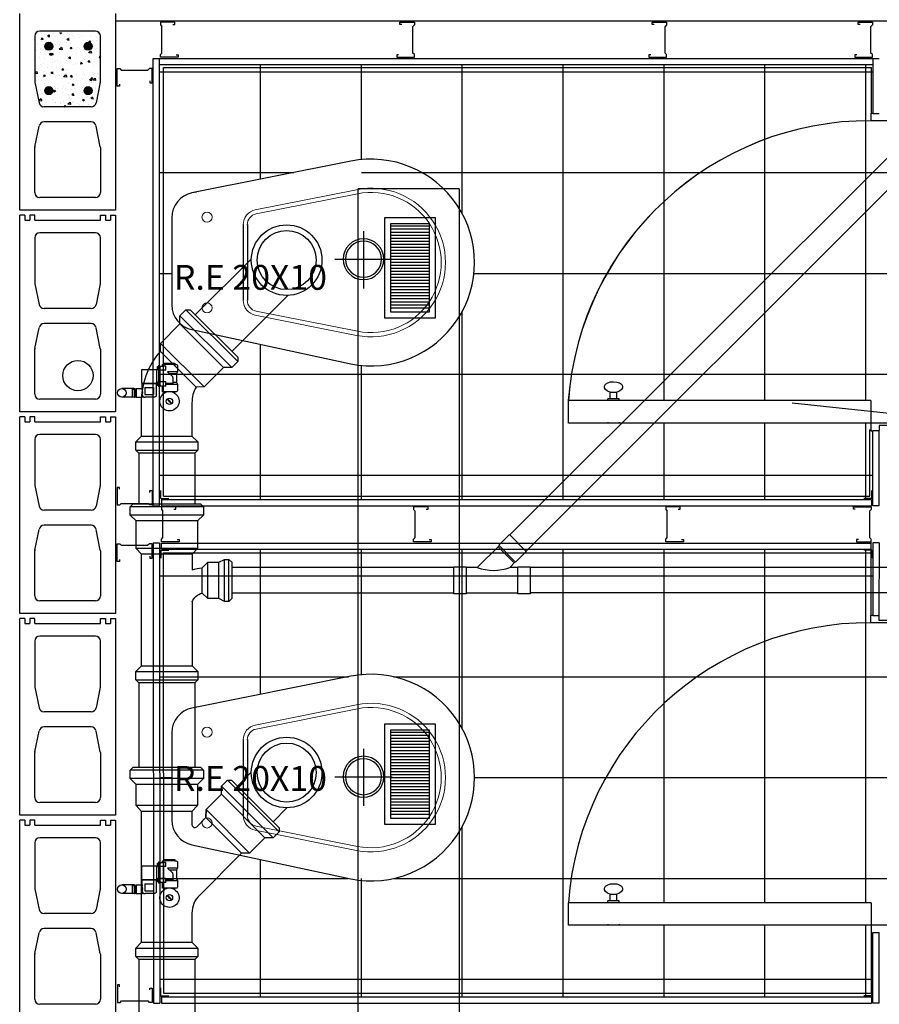
# Model space of a CAD drawing. Extents: x 144 to 997678, y 133 to 151.
# Drawn here: x 147 to 148, y 135 to 137 of the extents above; entities that cross this region are included whole.
import ezdxf

# ---------------------------------------------------------------- set-up
doc = ezdxf.new("R2010")
doc.units = 0
doc.layers.get('0').update_dxf_attribs({"linetype": 'CONTINUOUS'})
for name, color, linetype in [('AIRE_RETORNO', 82, 'CONTINUOUS'), ('ARMADURA', 3, 'CONTINUOUS'), ('AZULEJOS', 3, 'CONTINUOUS'), ('BLOQUES_DE_CEMENTO', 2, 'CONTINUOUS'), ('CARPINTERIA', 4, 'CONTINUOUS'), ('DESAGUES', 1, 'CONTINUOUS'), ('DURLOCK', 3, 'CONTINUOUS'), ('LUMINARIA', 6, 'CONTINUOUS'), ('PISOS_SANITARIOS', 9, 'CONTINUOUS'), ('SANITARIOS', 4, 'CONTINUOUS'), ('TEXTOS', 4, 'CONTINUOUS')]:
    doc.layers.add(name, color=color, linetype=linetype)

# ---------------------------------------------------------------- blocks, each defined once
blk = doc.blocks.new('MPR-MON69-C')
at = {"color": 3}
for p, q in [((0, 0), (0, -0.035)), ((0.0045, 0), (0, 0)), ((0.0045, -0.0038), (0.0045, 0)), ((0.0645, -0.0102), (0.0645, -0.0064)), ((0.0645, -0.0064), (0.069, -0.0064)), ((0.069, -0.0064), (0.069, -0.035)), ((0, -0.035), (0.0053, -0.035)), ((0.0053, -0.035), (0.0081, -0.032)), ((0.0081, -0.032), (0.0609, -0.032)), ((0.0637, -0.035), (0.0609, -0.032)), ((0.069, -0.035), (0.0637, -0.035))]:
    blk.add_line(p, q, dxfattribs=at)
blk = doc.blocks.new('A$C56977B9F')
at = {"color": 0, "linetype": 'ByBlock'}
for p, q in [((0.0619, 0.355), (0.0561, 0.3492)), ((0.1954, 0.355), (0.0619, 0.355)), ((0.2011, 0.3492), (0.1954, 0.355)), ((0.0561, 0.3492), (0.0561, 0.3325)), ((0.0561, 0.3492), (0.2011, 0.3492)), ((0.0561, 0.3325), (0.2011, 0.3325)), ((0.0561, 0.3325), (0.0676, 0.321)), ((0.1896, 0.321), (0.2011, 0.3325)), ((0.2011, 0.3325), (0.2011, 0.3492)), ((0.0676, 0.321), (0.1896, 0.321)), ((0.0676, 0.321), (0.0676, 0.2665)), ((0.1896, 0.2665), (0.1896, 0.321)), ((0.0676, 0.2665), (0.1896, 0.2665)), ((0.0676, 0.2665), (0.0786, 0.255)), ((0.0786, 0.255), (0.1786, 0.255)), ((0.0786, 0.255), (0.0786, 0.2238)), ((0.1786, 0.255), (0.1896, 0.2665)), ((0.1786, 0.034), (0.1786, 0.255)), ((0.1896, 0.2665), (0.1896, 0.2665)), ((0.0057, 0.2447), (0, 0.239)), ((0, 0.239), (0, 0.167)), ((0.0057, 0.1612), (0.0057, 0.2447)), ((0.0141, 0.2447), (0.0057, 0.2447)), ((0.0141, 0.1612), (0.0141, 0.2447)), ((0.0256, 0.239), (0.0141, 0.2447)), ((0.0256, 0.167), (0.0256, 0.239)), ((0.0471, 0.239), (0.0256, 0.239)), ((0.0471, 0.167), (0.0471, 0.239)), ((0.0471, 0.239), (0.0586, 0.228)), ((0.0586, 0.228), (0.0471, 0.239)), ((0.0586, 0.178), (0.0586, 0.228)), ((0.0471, 0.167), (0.0586, 0.178)), ((0, 0.167), (0.0057, 0.1612)), ((0.0057, 0.1612), (0.0141, 0.1612)), ((0.0141, 0.1612), (0.0256, 0.167)), ((0.0256, 0.167), (0.0471, 0.167)), ((0.0786, 0.1609), (0.0786, 0.034)), ((0.0786, 0.034), (0.0671, 0.0225)), ((0.1901, 0.0225), (0.0671, 0.0225)), ((0.0671, 0.0225), (0.0671, 0.0057)), ((0.1786, 0.034), (0.0786, 0.034)), ((0.1901, 0.0225), (0.1786, 0.034)), ((0.1901, 0.0057), (0.1901, 0.0225)), ((0.1901, 0.0057), (0.0671, 0.0057)), ((0.0671, 0.0057), (0.0729, 0)), ((0.1844, 0), (0.1901, 0.0057)), ((0.0729, 0), (0.1844, 0))]:
    blk.add_line(p, q, dxfattribs=at)
for centre, radius, start, end in [((0.0529, 0.1513), 0.0769, 70.4717, 85.7419), ((0.0501, 0.1478), 0.0314, 24.5605, 74.2288)]:
    blk.add_arc(centre, radius, start, end, dxfattribs=at)
blk = doc.blocks.new('A$C419B2946')
blk.add_blockref('A$C56977B9F', (0, 0))
blk = doc.blocks.new('A$C240C0C8D')
at = {"ltscale": 0.012}
for p, q in [((0.0568, 0), (0.0568, 0.1136)), ((0, 0.0555), (0.1136, 0.0555))]:
    blk.add_line(p, q, dxfattribs=at)
for radius in [0.0405, 0.0357]:
    blk.add_circle((0.0568, 0.0555), radius, dxfattribs=at)

msp = doc.modelspace()

# ---------------------------------------------------------------- hatches: boundary and pattern name
at = {"layer": 'ARMADURA'}
h = msp.add_hatch(dxfattribs=at)
h.set_pattern_fill('AR-CONC', color=256, scale=0.0002, angle=90, style=0)
h.set_pattern_definition([(220, (299.9893, 340.41282), (0.003187817, -0.0364369338), [0.00381, -0.04191]), (275, (299.9893, 340.41282), (-0.0382113286, 0.007048565), [0.003048, -0.033528]), (169.549, (299.989565, 340.409782), (-0.0350233376, -0.0293885003), [0.003238, -0.035618]), (223.8158, (299.97914, 340.41282), (0.0084084656, -0.054215808), [0.005715, -0.062865]), (173.3644, (299.97984, 340.4083), (-0.049485111, -0.047480847), [0.004857, -0.053427]), (278.816, (299.97914, 340.41282), (-0.049485024, -0.047480921), [0.004572, -0.050292]), (249, (299.98168, 340.40774), (0.0204531037, -0.030322976), [0.00381, -0.04191]), (304, (299.98168, 340.40774), (-0.036837593, -0.0123604057), [0.003048, -0.033528]), (198.5486, (299.983384, 340.405212), (-0.0163845715, -0.042683298), [0.003238, -0.035618]), (232.5, (299.9893, 340.412819), (-0.0169110078, -0.00061772065), [0, -0.0331216, 0, -0.034036, 0, -0.033655]), (262.5, (299.9893, 340.412819), (-0.020036115, -0.0133639325), [0, -0.0194056, 0, -0.0323596, 0, -0.012827]), (302.5, (299.9893, 340.424147), (0.0011457488, -0.027118119), [0, -0.0127, 0, -0.039624, 0, -0.052578]), (312.5, (299.9893, 340.429227), (-0.0050852982, -0.0296258363), [0, -0.01651, 0, -0.0263144, 0, -0.037338])])
h.paths.add_polyline_path([(146.8099, 137.1176, -0.357511), (146.8001, 137.1256), (146.7919, 137.1666, -0.049389), (146.7917, 137.1686), (146.7917, 137.2576, -0.414214), (146.8017, 137.2676), (146.9117, 137.2676, -0.414214), (146.9217, 137.2576), (146.9217, 137.1686, -0.049389), (146.9215, 137.1666), (146.9133, 137.1256, -0.357511), (146.9035, 137.1176)])
h.paths.add_polyline_path([(146.8191, 137.1606, 1.000001), (146.8191, 137.1446, 1.000001)], flags=16)
h.paths.add_polyline_path([(146.8969, 137.1446, 1), (146.8969, 137.1606, 1)], flags=16)
h.paths.add_polyline_path([(146.8191, 137.2486, 1.000001), (146.8191, 137.2326, 1.000001)], flags=16)
h.paths.add_polyline_path([(146.8969, 137.2326, 1), (146.8969, 137.2486, 1)], flags=16)
for points in [[(146.8111, 137.2406, 1.000001), (146.8271, 137.2406, 1.000001)], [(146.8889, 137.2406, 1.000001), (146.9049, 137.2406, 1.000001)], [(146.8111, 137.1526, 1.000001), (146.8271, 137.1526, 1.000001)], [(146.8889, 137.1526, 1.000001), (146.9049, 137.1526, 1.000001)]]:
    msp.add_hatch(color=256, dxfattribs=at).paths.add_polyline_path(points)

# ---------------------------------------------------------------- linework, layer by layer
at = {"layer": 'AIRE_RETORNO', "ltscale": 0.012}
for p, q in [((147.4326, 134.8731), (147.4326, 136.9577)), ((147.6326, 136.9577), (147.4326, 136.9577)), ((147.6326, 136.9577), (147.6326, 134.8731)), ((147.5725, 136.8835), (147.4972, 136.8835)), ((147.5725, 136.8775), (147.4972, 136.8775)), ((147.5725, 136.8715), (147.4972, 136.8715)), ((147.5725, 136.8655), (147.4972, 136.8655)), ((147.5725, 136.8595), (147.4972, 136.8595)), ((147.5725, 136.8535), (147.4972, 136.8535)), ((147.5725, 136.8475), (147.4972, 136.8475)), ((147.5725, 136.8415), (147.4972, 136.8415)), ((147.5725, 136.8355), (147.4972, 136.8355)), ((147.5725, 136.8295), (147.4972, 136.8295)), ((147.5725, 136.8235), (147.4972, 136.8235)), ((147.5725, 136.8175), (147.4972, 136.8175)), ((147.5725, 136.8115), (147.4972, 136.8115)), ((147.5725, 136.8055), (147.4972, 136.8055)), ((147.5725, 136.7995), (147.4972, 136.7995)), ((147.5725, 136.7937), (147.4972, 136.7937)), ((147.5725, 136.7877), (147.4972, 136.7877)), ((147.5725, 136.7817), (147.4972, 136.7817)), ((147.5725, 136.7757), (147.4972, 136.7757)), ((147.5725, 136.7697), (147.4972, 136.7697)), ((147.5725, 136.7637), (147.4972, 136.7637)), ((147.5725, 136.7577), (147.4972, 136.7577)), ((147.5725, 136.7517), (147.4972, 136.7517)), ((147.5725, 136.7457), (147.4972, 136.7457)), ((147.5725, 136.7397), (147.4972, 136.7397)), ((147.5725, 136.7328), (147.4972, 136.7328)), ((147.5725, 136.7268), (147.4972, 136.7268)), ((147.5725, 136.7208), (147.4972, 136.7208)), ((147.5725, 135.8794), (147.4972, 135.8794)), ((147.5725, 135.8734), (147.4972, 135.8734)), ((147.5725, 135.8674), (147.4972, 135.8674)), ((147.5725, 135.8614), (147.4972, 135.8614)), ((147.5725, 135.8554), (147.4972, 135.8554)), ((147.5725, 135.8494), (147.4972, 135.8494)), ((147.5725, 135.8434), (147.4972, 135.8434)), ((147.5725, 135.8374), (147.4972, 135.8374)), ((147.5725, 135.8314), (147.4972, 135.8314)), ((147.5725, 135.8254), (147.4972, 135.8254)), ((147.5725, 135.8194), (147.4972, 135.8194)), ((147.5725, 135.8134), (147.4972, 135.8134)), ((147.5725, 135.8074), (147.4972, 135.8074)), ((147.5725, 135.8014), (147.4972, 135.8014)), ((147.5725, 135.7954), (147.4972, 135.7954)), ((147.5725, 135.7895), (147.4972, 135.7895)), ((147.5725, 135.7835), (147.4972, 135.7835)), ((147.5725, 135.7775), (147.4972, 135.7775)), ((147.5725, 135.7715), (147.4972, 135.7715)), ((147.5725, 135.7655), (147.4972, 135.7655)), ((147.5725, 135.7595), (147.4972, 135.7595)), ((147.5725, 135.7535), (147.4972, 135.7535)), ((147.5725, 135.7475), (147.4972, 135.7475)), ((147.5725, 135.7415), (147.4972, 135.7415)), ((147.5725, 135.7355), (147.4972, 135.7355)), ((147.5725, 135.7287), (147.4972, 135.7287)), ((147.5725, 135.7227), (147.4972, 135.7227)), ((147.5725, 135.7167), (147.4972, 135.7167))]:
    msp.add_line(p, q, dxfattribs=at)
for points in [[(147.485, 136.901), (147.585, 136.901), (147.585, 136.701), (147.485, 136.701)], [(147.497, 136.889), (147.573, 136.889), (147.573, 136.713), (147.497, 136.713)], [(147.485, 135.8969), (147.585, 135.8969), (147.585, 135.6969), (147.485, 135.6969)], [(147.497, 135.8849), (147.573, 135.8849), (147.573, 135.7089), (147.497, 135.7089)]]:
    msp.add_lwpolyline(points, close=True, dxfattribs=at)
at = {"layer": 'ARMADURA'}
for centre in [(146.8191, 137.2406), (146.8969, 137.2406), (146.8191, 137.1526), (146.8969, 137.1526)]:
    msp.add_circle(centre, 0.008, dxfattribs=at)
at = {"layer": 'AZULEJOS'}
for p, q in [((147.0466, 136.3481), (147.0466, 137.1987)), ((147.0466, 137.1987), (148.4499, 137.1987)), ((148.4499, 137.1091), (148.4499, 137.1987)), ((148.4468, 136.3481), (148.4468, 136.4804)), ((147.0466, 136.3481), (148.4468, 136.3481)), ((148.4485, 136.2575), (148.4484, 136.1133)), ((147.046, 136.2359), (147.0462, 135.3627)), ((147.046, 136.2359), (148.4491, 136.2359)), ((148.4501, 135.3627), (148.4501, 135.4846)), ((147.0462, 135.3627), (148.4501, 135.3627))]:
    msp.add_line(p, q, dxfattribs=at)
at = {"layer": 'BLOQUES_DE_CEMENTO'}
for p, q in [((146.7613, 136.9155), (146.7613, 137.3055)), ((146.9513, 137.3055), (146.9513, 136.9155)), ((146.7913, 137.2605), (146.7913, 137.1715)), ((146.9113, 137.2705), (146.8013, 137.2705)), ((146.9213, 137.1715), (146.9213, 137.2605)), ((146.7915, 137.1695), (146.7997, 137.1285)), ((146.9211, 137.1695), (146.9129, 137.1285)), ((146.9031, 137.1205), (146.8095, 137.1205)), ((146.7915, 137.0414), (146.7997, 137.0824)), ((146.9031, 137.0905), (146.8095, 137.0905)), ((146.9211, 137.0414), (146.9129, 137.0824)), ((146.7913, 136.9505), (146.7913, 137.0395)), ((146.9213, 137.0395), (146.9213, 136.9505)), ((146.9113, 136.9405), (146.8013, 136.9405)), ((146.9513, 136.9155), (146.7613, 136.9155)), ((146.7713, 136.9055), (146.7613, 136.9055)), ((146.7613, 136.5155), (146.7613, 136.9055)), ((146.7713, 136.9055), (146.7713, 136.8955)), ((146.7913, 136.9055), (146.7813, 136.9055)), ((146.7813, 136.9055), (146.7813, 136.8955)), ((146.7913, 136.8955), (146.7913, 136.9055)), ((146.9213, 136.9055), (146.9313, 136.9055)), ((146.9213, 136.8955), (146.9213, 136.9055)), ((146.9313, 136.9055), (146.9313, 136.8955)), ((146.9413, 136.9055), (146.9513, 136.9055)), ((146.9413, 136.9055), (146.9413, 136.8955)), ((146.9513, 136.9055), (146.9513, 136.5155)), ((146.7713, 136.8955), (146.7813, 136.8955)), ((146.7913, 136.8955), (146.9213, 136.8955)), ((146.9313, 136.8955), (146.9413, 136.8955)), ((146.9113, 136.8705), (146.8013, 136.8705)), ((146.7913, 136.8605), (146.7913, 136.7715)), ((146.9213, 136.7715), (146.9213, 136.8605)), ((146.7915, 136.7695), (146.7997, 136.7285)), ((146.9211, 136.7695), (146.9129, 136.7285)), ((146.9031, 136.7205), (146.8095, 136.7205)), ((146.9031, 136.6905), (146.8095, 136.6905)), ((146.7915, 136.6414), (146.7997, 136.6824)), ((146.9211, 136.6414), (146.9129, 136.6824)), ((146.7913, 136.5505), (146.7913, 136.6395)), ((146.9213, 136.6395), (146.9213, 136.5505)), ((146.9113, 136.5405), (146.8013, 136.5405)), ((146.9513, 136.5155), (146.7613, 136.5155)), ((146.7713, 136.5055), (146.7613, 136.5055)), ((146.7613, 136.1155), (146.7613, 136.5055)), ((146.7713, 136.5055), (146.7713, 136.4955)), ((146.7713, 136.4955), (146.7813, 136.4955)), ((146.7913, 136.5055), (146.7813, 136.5055)), ((146.7813, 136.5055), (146.7813, 136.4955)), ((146.7913, 136.4955), (146.7913, 136.5055)), ((146.7913, 136.4955), (146.9213, 136.4955)), ((146.9213, 136.5055), (146.9313, 136.5055)), ((146.9213, 136.4955), (146.9213, 136.5055)), ((146.9313, 136.5055), (146.9313, 136.4955)), ((146.9313, 136.4955), (146.9413, 136.4955)), ((146.9413, 136.5055), (146.9513, 136.5055)), ((146.9413, 136.5055), (146.9413, 136.4955)), ((146.9513, 136.5055), (146.9513, 136.1155)), ((146.7913, 136.4605), (146.7913, 136.3715)), ((146.9113, 136.4705), (146.8013, 136.4705)), ((146.9213, 136.3715), (146.9213, 136.4605)), ((146.7915, 136.3695), (146.7997, 136.3285)), ((146.9211, 136.3695), (146.9129, 136.3285)), ((146.9031, 136.3205), (146.8095, 136.3205)), ((146.7915, 136.2414), (146.7997, 136.2824)), ((146.9031, 136.2905), (146.8095, 136.2905)), ((146.9211, 136.2414), (146.9129, 136.2824)), ((146.7913, 136.1505), (146.7913, 136.2395)), ((146.9213, 136.2395), (146.9213, 136.1505)), ((146.9113, 136.1405), (146.8013, 136.1405)), ((146.9513, 136.1155), (146.7613, 136.1155)), ((146.7713, 136.1055), (146.7613, 136.1055)), ((146.7613, 135.7155), (146.7613, 136.1055)), ((146.7713, 136.1055), (146.7713, 136.0955)), ((146.7913, 136.1055), (146.7813, 136.1055)), ((146.7813, 136.1055), (146.7813, 136.0955)), ((146.7913, 136.0955), (146.7913, 136.1055)), ((146.9213, 136.1055), (146.9313, 136.1055)), ((146.9213, 136.0955), (146.9213, 136.1055)), ((146.9313, 136.1055), (146.9313, 136.0955)), ((146.9413, 136.1055), (146.9513, 136.1055)), ((146.9413, 136.1055), (146.9413, 136.0955)), ((146.9513, 136.1055), (146.9513, 135.7155)), ((146.7713, 136.0955), (146.7813, 136.0955)), ((146.7913, 136.0955), (146.9213, 136.0955)), ((146.9313, 136.0955), (146.9413, 136.0955)), ((146.9113, 136.0705), (146.8013, 136.0705)), ((146.7913, 136.0605), (146.7913, 135.9715)), ((146.9213, 135.9715), (146.9213, 136.0605)), ((146.7915, 135.9695), (146.7997, 135.9285)), ((146.9211, 135.9695), (146.9129, 135.9285)), ((146.9031, 135.9205), (146.8095, 135.9205)), ((146.9031, 135.8905), (146.8095, 135.8905)), ((146.7915, 135.8414), (146.7997, 135.8824)), ((146.9211, 135.8414), (146.9129, 135.8824)), ((146.7913, 135.7505), (146.7913, 135.8395)), ((146.9213, 135.8395), (146.9213, 135.7505)), ((146.9113, 135.7405), (146.8013, 135.7405)), ((146.9513, 135.7155), (146.7613, 135.7155)), ((146.7713, 135.7055), (146.7613, 135.7055)), ((146.7613, 135.3155), (146.7613, 135.7055)), ((146.7713, 135.7055), (146.7713, 135.6955)), ((146.7713, 135.6955), (146.7813, 135.6955)), ((146.7913, 135.7055), (146.7813, 135.7055)), ((146.7813, 135.7055), (146.7813, 135.6955)), ((146.7913, 135.6955), (146.7913, 135.7055)), ((146.7913, 135.6955), (146.9213, 135.6955)), ((146.9213, 135.7055), (146.9313, 135.7055)), ((146.9213, 135.6955), (146.9213, 135.7055)), ((146.9313, 135.7055), (146.9313, 135.6955)), ((146.9313, 135.6955), (146.9413, 135.6955)), ((146.9413, 135.7055), (146.9513, 135.7055)), ((146.9413, 135.7055), (146.9413, 135.6955)), ((146.9513, 135.7055), (146.9513, 135.3155)), ((146.7913, 135.6605), (146.7913, 135.5715)), ((146.9113, 135.6705), (146.8013, 135.6705)), ((146.9213, 135.5715), (146.9213, 135.6605)), ((146.7915, 135.5695), (146.7997, 135.5285)), ((146.9211, 135.5695), (146.9129, 135.5285)), ((146.9031, 135.5205), (146.8095, 135.5205)), ((146.7915, 135.4414), (146.7997, 135.4824)), ((146.9031, 135.4905), (146.8095, 135.4905)), ((146.9211, 135.4414), (146.9129, 135.4824)), ((146.7913, 135.3505), (146.7913, 135.4395)), ((146.9213, 135.4395), (146.9213, 135.3505)), ((146.9113, 135.3405), (146.8013, 135.3405))]:
    msp.add_line(p, q, dxfattribs=at)
for centre, start, end in [((146.8013, 137.2605), 90, 180), ((146.9113, 137.2605), 0, 90), ((146.8013, 137.1715), 180, 191.3099), ((146.8013, 137.1715), 180, 191.3099), ((146.8013, 137.1715), 180, 191.3099), ((146.9113, 137.1715), 348.6901, 360), ((146.8095, 137.1305), 191.3099, 270), ((146.9031, 137.1305), 270, 348.6901), ((146.8095, 137.0805), 90, 168.6901), ((146.9031, 137.0805), 11.3099, 90), ((146.8013, 137.0395), 168.6901, 180), ((146.8013, 137.0395), 168.6901, 180), ((146.8013, 137.0395), 168.6901, 180), ((146.9113, 137.0395), 0, 11.3099), ((146.8013, 136.9505), 180, 270), ((146.9113, 136.9505), 270, 0), ((146.8013, 136.8605), 90, 180), ((146.9113, 136.8605), 0, 90), ((146.8013, 136.7715), 180, 191.3099), ((146.8013, 136.7715), 180, 191.3099), ((146.8013, 136.7715), 180, 191.3099), ((146.9113, 136.7715), 348.6901, 360), ((146.8095, 136.7305), 191.3099, 270), ((146.9031, 136.7305), 270, 348.6901), ((146.8095, 136.6805), 90, 168.6901), ((146.9031, 136.6805), 11.3099, 90), ((146.8013, 136.6395), 168.6901, 180), ((146.8013, 136.6395), 168.6901, 180), ((146.8013, 136.6395), 168.6901, 180), ((146.9113, 136.6395), 0, 11.3099), ((146.8013, 136.5505), 180, 270), ((146.9113, 136.5505), 270, 0), ((146.8013, 136.4605), 90, 180), ((146.9113, 136.4605), 0, 90), ((146.8013, 136.3715), 180, 191.3099), ((146.8013, 136.3715), 180, 191.3099), ((146.8013, 136.3715), 180, 191.3099), ((146.9113, 136.3715), 348.6901, 360), ((146.8095, 136.3305), 191.3099, 270), ((146.9031, 136.3305), 270, 348.6901), ((146.8095, 136.2805), 90, 168.6901), ((146.9031, 136.2805), 11.3099, 90), ((146.8013, 136.2395), 168.6901, 180), ((146.8013, 136.2395), 168.6901, 180), ((146.8013, 136.2395), 168.6901, 180), ((146.9113, 136.2395), 0, 11.3099), ((146.8013, 136.1505), 180, 270), ((146.9113, 136.1505), 270, 0), ((146.8013, 136.0605), 90, 180), ((146.9113, 136.0605), 0, 90), ((146.8013, 135.9715), 180, 191.3099), ((146.8013, 135.9715), 180, 191.3099), ((146.8013, 135.9715), 180, 191.3099), ((146.9113, 135.9715), 348.6901, 360), ((146.8095, 135.9305), 191.3099, 270), ((146.9031, 135.9305), 270, 348.6901), ((146.8095, 135.8805), 90, 168.6901), ((146.9031, 135.8805), 11.3099, 90), ((146.8013, 135.8395), 168.6901, 180), ((146.8013, 135.8395), 168.6901, 180), ((146.8013, 135.8395), 168.6901, 180), ((146.9113, 135.8395), 0, 11.3099), ((146.8013, 135.7505), 180, 270), ((146.9113, 135.7505), 270, 0), ((146.8013, 135.6605), 90, 180), ((146.9113, 135.6605), 0, 90), ((146.8013, 135.5715), 180, 191.3099), ((146.8013, 135.5715), 180, 191.3099), ((146.8013, 135.5715), 180, 191.3099), ((146.9113, 135.5715), 348.6901, 360), ((146.8095, 135.5305), 191.3099, 270), ((146.9031, 135.5305), 270, 348.6901), ((146.8095, 135.4805), 90, 168.6901), ((146.9031, 135.4805), 11.3099, 90), ((146.8013, 135.4395), 168.6901, 180), ((146.8013, 135.4395), 168.6901, 180), ((146.8013, 135.4395), 168.6901, 180), ((146.9113, 135.4395), 0, 11.3099), ((146.8013, 135.3505), 180, 270), ((146.9113, 135.3505), 270, 0)]:
    msp.add_arc(centre, 0.01, start, end, dxfattribs=at)
at = {"layer": 'CARPINTERIA'}
for p, q in [((147.9321, 136.5413), (147.9321, 136.5548)), ((147.9321, 136.5548), (147.9451, 136.5548)), ((147.9451, 136.5413), (147.9451, 136.5548)), ((148.449, 136.5377), (147.849, 136.5377)), ((147.8493, 136.4929), (147.8493, 136.5377)), ((147.9276, 136.5396), (147.9276, 136.5413)), ((147.9496, 136.5413), (147.9276, 136.5413)), ((147.9496, 136.5396), (147.9496, 136.5413)), ((148.449, 136.5377), (148.449, 136.4929)), ((148.449, 136.4929), (147.849, 136.4929)), ((147.9276, 136.4947), (147.9276, 136.493)), ((147.9496, 136.493), (147.9276, 136.493)), ((147.9496, 136.4947), (147.9496, 136.493)), ((147.9321, 135.5455), (147.9321, 135.559)), ((147.9321, 135.559), (147.9451, 135.559)), ((147.9451, 135.5455), (147.9451, 135.559)), ((148.4492, 135.5419), (147.8492, 135.5419)), ((147.8492, 135.4971), (147.8492, 135.5419)), ((147.9276, 135.5438), (147.9276, 135.5455)), ((147.9496, 135.5455), (147.9276, 135.5455)), ((147.9496, 135.5438), (147.9496, 135.5455)), ((148.4492, 135.5419), (148.4492, 135.4971)), ((148.4492, 135.4971), (147.8492, 135.4971)), ((147.9276, 135.499), (147.9276, 135.4973)), ((147.9496, 135.4973), (147.9276, 135.4973)), ((147.9496, 135.499), (147.9496, 135.4973))]:
    msp.add_line(p, q, dxfattribs=at)
for centre in [(148.446, 136.4943), (148.4462, 136.4943), (148.4462, 135.4986)]:
    msp.add_arc(centre, 0.5986, 89.711, 175.845, dxfattribs=at)
at = {"layer": 'CARPINTERIA', "extrusion": (0, 0, -1)}
for centre in [(147.9386, 136.5647), (147.9386, 135.569)]:
    msp.add_ellipse(centre, major_axis=(-0.0182, 0), ratio=0.582827, start_param=5.077046, end_param=10.632609, dxfattribs=at)
at = {"layer": 'DESAGUES', "ltscale": 0.012}
for p, q in [((148.6025, 137.1406), (147.733, 136.2712)), ((148.6179, 137.0919), (147.7641, 136.2381)), ((147.7323, 136.2719), (147.711, 136.2507)), ((147.7657, 136.2384), (147.7323, 136.2719)), ((147.7118, 136.2499), (147.6685, 136.2067)), ((147.7419, 136.2159), (147.7098, 136.2479)), ((147.7445, 136.2172), (147.711, 136.2507)), ((147.7657, 136.2384), (147.7445, 136.2172)), ((147.6223, 136.2067), (147.1816, 136.2067)), ((147.6686, 136.2067), (147.6467, 136.2067)), ((147.7438, 136.2179), (147.7327, 136.2067)), ((147.7491, 136.2067), (147.7327, 136.2067)), ((147.7491, 136.2067), (147.7444, 136.2067)), ((149.9559, 136.2065), (147.7734, 136.2065)), ((147.6223, 136.1558), (147.1816, 136.1558)), ((147.7491, 136.1558), (147.6467, 136.1558)), ((149.9559, 136.1565), (147.7734, 136.1565))]:
    msp.add_line(p, q, dxfattribs=at)
at = {"layer": 'DESAGUES', "linetype": 'ByBlock'}
for p, q in [((147.2205, 136.8186), (147.1095, 136.7076)), ((147.1816, 136.6354), (147.2927, 136.7465)), ((147.1935, 136.6154), (147.0909, 136.718)), ((147.1816, 136.6036), (147.0791, 136.7061)), ((147.1654, 136.6036), (147.0791, 136.6899)), ((147.1268, 136.5651), (147.0406, 136.6513)), ((147.1109, 136.5647), (147.0402, 136.6354)), ((146.9914, 136.4559), (147.1144, 136.4559)), ((147.0029, 136.4674), (147.1029, 136.4674)), ((146.9914, 136.4392), (147.1144, 136.4392)), ((147.1254, 135.8047), (146.9804, 135.8047)), ((147.1929, 135.7731), (147.2205, 135.8007)), ((147.1254, 135.7879), (146.9804, 135.7879)), ((147.1139, 135.7764), (146.9919, 135.7764)), ((147.2637, 135.6706), (147.1611, 135.7731)), ((147.2755, 135.6825), (147.173, 135.785)), ((147.2474, 135.6706), (147.1611, 135.7569)), ((147.1139, 135.7344), (146.9919, 135.7344)), ((147.1029, 135.7229), (147.0029, 135.7229)), ((147.1307, 135.7265), (147.1304, 135.7106)), ((147.217, 135.6402), (147.1307, 135.7265)), ((147.2912, 135.73), (147.2637, 135.7024)), ((147.2011, 135.6399), (147.1304, 135.7106)), ((147.0029, 135.4634), (147.1029, 135.4634)), ((146.9914, 135.4519), (147.1144, 135.4519)), ((146.9914, 135.4352), (147.1144, 135.4352))]:
    msp.add_line(p, q, dxfattribs=at)
at = {"layer": 'DESAGUES'}
for p, q in [((147.0493, 136.6123), (147.0493, 136.6092)), ((147.0518, 136.6123), (147.0518, 136.6093)), ((147.0582, 136.6123), (147.0582, 136.6093)), ((147.0645, 136.6123), (147.0645, 136.6093)), ((147.0671, 136.6123), (147.0671, 136.6092)), ((147.0329, 136.5757), (147.0329, 136.5972)), ((147.0343, 136.5992), (147.0343, 136.5995)), ((147.0374, 136.5992), (147.0343, 136.5992)), ((147.0374, 136.5676), (147.0374, 136.6053)), ((147.0396, 136.5688), (147.0396, 136.6041)), ((147.0508, 136.5981), (147.0396, 136.5981)), ((147.0508, 136.6063), (147.0447, 136.6063)), ((147.0457, 136.6063), (147.0457, 136.5666)), ((147.0686, 136.6093), (147.0477, 136.6093)), ((147.0508, 136.5981), (147.0508, 136.6063)), ((147.0742, 136.5951), (147.0541, 136.5951)), ((147.0642, 136.5857), (147.0541, 136.5951)), ((147.0722, 136.591), (147.0585, 136.591)), ((147.0042, 136.5726), (147.0319, 136.5726)), ((147.0042, 136.5716), (147.0319, 136.5716)), ((147.0374, 136.5737), (147.0343, 136.5737)), ((147.0343, 136.5733), (147.0343, 136.5737)), ((147.0508, 136.5747), (147.0396, 136.5747)), ((147.0508, 136.5666), (147.0508, 136.5747)), ((147.065, 136.5717), (147.0508, 136.5717)), ((147.065, 136.5838), (147.065, 136.5717)), ((147.0722, 136.5737), (147.065, 136.5737)), ((146.9883, 136.5617), (146.9639, 136.5617)), ((146.9883, 136.5607), (146.9883, 136.5449)), ((146.9898, 136.5597), (146.9898, 136.5459)), ((146.9923, 136.5597), (146.9923, 136.5459)), ((147.0042, 136.5617), (147.0042, 136.5598)), ((147.0091, 136.5637), (147.0269, 136.5637)), ((147.0091, 136.5637), (147.0091, 136.5498)), ((147.0269, 136.5637), (147.0269, 136.5498)), ((147.0508, 136.5666), (147.0447, 136.5666)), ((147.0679, 136.5554), (147.0485, 136.5554)), ((147.0742, 136.5697), (147.0508, 136.5697)), ((146.9849, 136.5449), (146.9639, 136.5449)), ((147.0072, 136.5449), (147.0101, 136.5449)), ((147.0091, 136.5498), (147.0269, 136.5498)), ((147.0534, 136.5405), (147.0623, 136.5316)), ((147.0541, 136.5411), (147.0629, 136.5323)), ((146.9972, 136.4334), (146.9972, 136.333)), ((147.1087, 136.4334), (147.1087, 136.333)), ((146.9972, 135.978), (146.9972, 135.8104)), ((147.1087, 135.978), (147.1087, 135.8104)), ((147.0343, 135.6145), (147.0343, 135.6149)), ((147.0374, 135.6145), (147.0343, 135.6145)), ((147.0374, 135.583), (147.0374, 135.6206)), ((147.0396, 135.5841), (147.0396, 135.6195)), ((147.0508, 135.6217), (147.0447, 135.6217)), ((147.0457, 135.6217), (147.0457, 135.582)), ((147.0686, 135.6247), (147.0477, 135.6247)), ((147.0493, 135.6277), (147.0493, 135.6246)), ((147.0508, 135.6135), (147.0508, 135.6217)), ((147.0518, 135.6277), (147.0518, 135.6247)), ((147.0582, 135.6277), (147.0582, 135.6247)), ((147.0645, 135.6277), (147.0645, 135.6247)), ((147.0671, 135.6277), (147.0671, 135.6246)), ((147.0329, 135.5911), (147.0329, 135.6126)), ((147.0508, 135.6135), (147.0396, 135.6135)), ((147.0742, 135.6105), (147.0541, 135.6105)), ((147.0642, 135.6011), (147.0541, 135.6105)), ((147.0722, 135.6064), (147.0585, 135.6064)), ((147.065, 135.5992), (147.065, 135.5871)), ((146.9883, 135.5771), (146.9639, 135.5771)), ((146.9883, 135.5761), (146.9883, 135.5603)), ((146.9898, 135.5751), (146.9898, 135.5613)), ((146.9923, 135.5751), (146.9923, 135.5613)), ((147.0042, 135.588), (147.0319, 135.588)), ((147.0042, 135.587), (147.0319, 135.587)), ((147.0042, 135.5771), (147.0042, 135.5752)), ((147.0091, 135.5791), (147.0269, 135.5791)), ((147.0091, 135.5791), (147.0091, 135.5652)), ((147.0269, 135.5791), (147.0269, 135.5652)), ((147.0374, 135.5891), (147.0343, 135.5891)), ((147.0343, 135.5887), (147.0343, 135.5891)), ((147.0508, 135.5901), (147.0396, 135.5901)), ((147.0508, 135.582), (147.0447, 135.582)), ((147.0508, 135.582), (147.0508, 135.5901)), ((147.065, 135.5871), (147.0508, 135.5871)), ((147.0742, 135.585), (147.0508, 135.585)), ((147.0722, 135.5891), (147.065, 135.5891)), ((146.9849, 135.5603), (146.9639, 135.5603)), ((147.0072, 135.5603), (147.0101, 135.5603)), ((147.0091, 135.5652), (147.0269, 135.5652)), ((147.0679, 135.5708), (147.0485, 135.5708)), ((147.0534, 135.5558), (147.0623, 135.547)), ((147.0541, 135.5565), (147.0629, 135.5476)), ((146.9972, 135.4294), (146.9972, 134.9607)), ((147.1087, 135.4294), (147.1087, 134.9607))]:
    msp.add_line(p, q, dxfattribs=at)
at = {"layer": 'DESAGUES', "linetype": 'ByBlock'}
for points in [[(147.0791, 136.7061), (147.0909, 136.718), (147.0991, 136.718), (147.1935, 136.6236), (147.1935, 136.6154), (147.1816, 136.6036), (147.1654, 136.6036), (147.1268, 136.5651), (147.1109, 136.5647, 0.130843), (147.1029, 136.5334), (147.1029, 136.4674), (147.1144, 136.4559), (147.1144, 136.4392), (147.1087, 136.4334), (146.9972, 136.4334), (146.9914, 136.4392), (146.9914, 136.4559), (147.0029, 136.4674), (147.0029, 136.5334, -0.182324), (147.0402, 136.6354), (147.0406, 136.6513), (147.0791, 136.6899)], [(146.9862, 135.8104), (147.1197, 135.8104), (147.1254, 135.8047), (147.1254, 135.7879), (147.1139, 135.7764), (147.1139, 135.7344), (147.1029, 135.7229), (147.1029, 135.6964, 0.668179), (147.1123, 135.6925), (147.1304, 135.7106), (147.1307, 135.7265), (147.1611, 135.7569), (147.1611, 135.7731), (147.173, 135.785), (147.1811, 135.785), (147.2755, 135.6906), (147.2755, 135.6825), (147.2637, 135.6706), (147.2474, 135.6706), (147.217, 135.6402), (147.2011, 135.6399), (147.1176, 135.5564, 0.198912), (147.1029, 135.521), (147.1029, 135.4634), (147.1144, 135.4519), (147.1144, 135.4352), (147.1087, 135.4294), (146.9972, 135.4294), (146.9914, 135.4352), (146.9914, 135.4519), (147.0029, 135.4634), (147.0029, 135.7229), (146.9919, 135.7344), (146.9919, 135.7344), (146.9919, 135.7764), (146.9804, 135.7879), (146.9804, 135.8047)]]:
    msp.add_lwpolyline(points, format="xyb", close=True, dxfattribs=at)
at = {"layer": 'DESAGUES'}
for points in [[(147.0686, 136.6123), (147.0686, 136.6093), (147.0717, 136.6093, -0.414214), (147.0742, 136.6068), (147.0742, 136.5951), (147.0722, 136.591), (147.0722, 136.5747, 0.116434), (147.0726, 136.5729), (147.0739, 136.5702, -0.116434), (147.0742, 136.5691), (147.0742, 136.558, -0.414214), (147.0717, 136.5554), (147.0679, 136.5554), (147.0679, 136.5528, -3.652871), (147.0485, 136.5528), (147.0485, 136.5554), (147.0447, 136.5554), (147.0447, 136.5666), (147.0396, 136.5666), (147.0396, 136.5688, -0.247999), (147.0378, 136.5654), (147.0374, 136.5651), (147.0374, 136.5676), (147.0343, 136.5676), (147.0343, 136.5733, -0.174329), (147.0329, 136.5757), (147.0329, 136.5726), (147.0319, 136.5726), (147.0319, 136.5479, -0.414214), (147.0289, 136.5449), (147.0101, 136.5449), (147.0042, 136.5439), (146.9923, 136.5439), (146.9923, 136.5459), (146.9898, 136.5459), (146.9898, 136.5439), (146.9883, 136.5439), (146.9883, 136.5449), (146.9849, 136.5449), (146.9849, 136.5607), (146.9883, 136.5607), (146.9883, 136.5617), (146.9898, 136.5617), (146.9898, 136.5597), (146.9923, 136.5597), (146.9923, 136.5617), (147.0042, 136.5617), (147.0042, 136.5726), (147.0032, 136.5726), (147.0032, 136.5993), (147.0329, 136.5993), (147.0329, 136.5972, -0.174329), (147.0343, 136.5995), (147.0343, 136.6053), (147.0374, 136.6053), (147.0374, 136.6078), (147.0378, 136.6075, -0.247999), (147.0396, 136.6041), (147.0396, 136.6063), (147.0447, 136.6063), (147.0447, 136.6093), (147.0477, 136.6093), (147.0477, 136.6123)], [(147.0686, 135.6277), (147.0686, 135.6247), (147.0717, 135.6247, -0.414214), (147.0742, 135.6222), (147.0742, 135.6105), (147.0722, 135.6064), (147.0722, 135.5901, 0.116434), (147.0726, 135.5882), (147.0739, 135.5856, -0.116434), (147.0742, 135.5844), (147.0742, 135.5733, -0.414214), (147.0717, 135.5708), (147.0679, 135.5708), (147.0679, 135.5681, -3.652871), (147.0485, 135.5681), (147.0485, 135.5708), (147.0447, 135.5708), (147.0447, 135.582), (147.0396, 135.582), (147.0396, 135.5841, -0.247999), (147.0378, 135.5808), (147.0374, 135.5805), (147.0374, 135.583), (147.0343, 135.583), (147.0343, 135.5887, -0.174329), (147.0329, 135.5911), (147.0329, 135.588), (147.0319, 135.588), (147.0319, 135.5632, -0.414214), (147.0289, 135.5603), (147.0101, 135.5603), (147.0042, 135.5593), (146.9923, 135.5593), (146.9923, 135.5613), (146.9898, 135.5613), (146.9898, 135.5593), (146.9883, 135.5593), (146.9883, 135.5603), (146.9849, 135.5603), (146.9849, 135.5761), (146.9883, 135.5761), (146.9883, 135.5771), (146.9898, 135.5771), (146.9898, 135.5751), (146.9923, 135.5751), (146.9923, 135.5771), (147.0042, 135.5771), (147.0042, 135.588), (147.0032, 135.588), (147.0032, 135.6147), (147.0329, 135.6147), (147.0329, 135.6126, -0.174329), (147.0343, 135.6149), (147.0343, 135.6206), (147.0374, 135.6206), (147.0374, 135.6232), (147.0378, 135.6229, -0.247999), (147.0396, 135.6195), (147.0396, 135.6217), (147.0447, 135.6217), (147.0447, 135.6247), (147.0477, 135.6247), (147.0477, 135.6277)]]:
    msp.add_lwpolyline(points, format="xyb", close=True, dxfattribs=at)
at = {"layer": 'DESAGUES', "const_width": 0.00221}
for points in [[(147.0582, 136.5353, 1), (147.0582, 136.5375, 1)], [(147.0582, 135.5506, 1), (147.0582, 135.5528, 1)]]:
    msp.add_lwpolyline(points, format="xyb", close=True, dxfattribs=at)
at = {"layer": 'DESAGUES', "ltscale": 0.012}
for points in [[(147.6223, 136.2081), (147.6467, 136.2081), (147.6467, 136.1544), (147.6223, 136.1544)], [(147.7491, 136.2081), (147.7734, 136.2081), (147.7734, 136.1544), (147.7491, 136.1544)]]:
    msp.add_lwpolyline(points, close=True, dxfattribs=at)
at = {"layer": 'DESAGUES', "linetype": 'ByBlock'}
for centre, radius in [((147.2905, 136.8164), 0.07), ((147.2905, 136.8164), 0.0585), ((147.2905, 135.8), 0.07), ((147.2905, 135.8), 0.0585)]:
    msp.add_circle(centre, radius, dxfattribs=at)
at = {"layer": 'DESAGUES'}
for centre, radius in [((146.8767, 136.5874), 0.03), ((146.9639, 136.5533), 0.00841), ((147.0582, 136.5364), 0.00627), ((146.9639, 135.5687), 0.00841), ((147.0582, 135.5517), 0.00627)]:
    msp.add_circle(centre, radius, dxfattribs=at)
for centre, radius, start, end in [((147.0625, 136.5838), 0.00254, 0, 47.1211), ((146.9877, 136.5538), 0.0175, 340.0216, 19.9784), ((147.0582, 136.5364), 0.0191, 59.3799, 120.6201), ((147.0072, 136.5479), 0.00297, 180, 270), ((147.0625, 135.5992), 0.00254, 0, 47.1211), ((146.9877, 135.5692), 0.0175, 340.0216, 19.9784), ((147.0072, 135.5632), 0.00297, 180, 270), ((147.0582, 135.5517), 0.0191, 59.3799, 120.6201)]:
    msp.add_arc(centre, radius, start, end, dxfattribs=at)
at = {"layer": 'DESAGUES', "ltscale": 0.012}
msp.add_arc((147.7006, 136.2942), 0.0932, 249.821, 290.179, dxfattribs=at)
at = {"layer": 'DURLOCK'}
for p, q in [((146.9513, 137.2911), (150.5308, 137.2911)), ((147.0262, 137.2166), (148.4655, 137.2166)), ((147.0262, 136.329), (147.0262, 137.2166)), ((147.0387, 136.329), (147.0387, 137.2166)), ((148.453, 137.1072), (148.453, 137.2166)), ((147.0387, 137.2041), (148.453, 137.2041)), ((148.453, 137.1072), (148.4655, 137.1072)), ((148.4528, 136.4785), (148.4653, 136.4785)), ((148.4528, 136.329), (148.4528, 136.4785)), ((148.5393, 136.4885), (148.4653, 136.4885)), ((148.4653, 136.4885), (148.4653, 136.4785)), ((148.4653, 136.329), (148.4653, 136.4785)), ((147.0408, 136.3436), (147.0408, 136.3596)), ((148.4505, 136.3436), (148.4505, 136.3596)), ((147.0408, 136.3436), (147.0568, 136.3436)), ((147.0422, 136.3418), (147.0422, 136.3293)), ((147.0422, 136.3418), (148.4497, 136.3418)), ((148.4505, 136.3436), (148.4345, 136.3436)), ((148.4497, 136.3418), (148.4497, 136.3293)), ((147.0262, 136.329), (147.0387, 136.329)), ((147.0422, 136.3293), (148.4497, 136.3293)), ((148.4653, 136.329), (148.4528, 136.329)), ((147.0262, 136.2556), (147.0264, 135.3424)), ((147.0262, 136.2556), (147.0387, 136.2556)), ((147.0387, 136.2556), (147.0389, 135.3424)), ((147.0408, 136.241), (147.0568, 136.241)), ((147.0408, 136.241), (147.0408, 136.225)), ((147.0422, 136.2428), (147.0422, 136.2553)), ((147.0422, 136.2553), (148.4491, 136.2553)), ((147.0422, 136.2428), (148.4491, 136.2428)), ((148.4505, 136.241), (148.4345, 136.241)), ((148.4491, 136.2428), (148.4491, 136.2553)), ((148.4505, 136.241), (148.4505, 136.225)), ((148.4526, 136.2556), (148.4525, 136.1115)), ((148.4651, 136.2556), (148.4526, 136.2556)), ((148.4651, 136.2556), (148.4648, 136.1115)), ((148.4525, 136.1115), (148.465, 136.1115)), ((148.4651, 136.1015), (148.4651, 136.1115)), ((148.539, 136.1015), (148.4651, 136.1015)), ((148.4529, 135.4828), (148.4654, 135.4828)), ((148.4529, 135.3424), (148.4529, 135.4828)), ((148.4654, 135.3424), (148.4654, 135.4828)), ((147.0409, 135.357), (147.0409, 135.373)), ((148.4507, 135.357), (148.4507, 135.373)), ((147.0264, 135.3424), (147.0389, 135.3424)), ((147.0409, 135.357), (147.0569, 135.357)), ((147.0423, 135.3552), (148.4499, 135.3552)), ((147.0423, 135.3552), (147.0423, 135.3427)), ((147.0423, 135.3427), (148.4499, 135.3427)), ((148.4507, 135.357), (148.4347, 135.357)), ((148.4499, 135.3552), (148.4499, 135.3427)), ((148.4654, 135.3424), (148.4529, 135.3424))]:
    msp.add_line(p, q, dxfattribs=at)
for points in [[(148.5524, 137.1094), (148.5562, 137.1094), (148.5562, 137.0929), (148.5104, 137.0929), (148.5104, 137.0822), (148.4941, 137.0822), (148.4941, 137.0929), (148.4493, 137.0929), (148.4493, 137.1077), (148.4526, 137.1077)], [(148.5522, 136.4763), (148.556, 136.4763), (148.556, 136.4929), (148.5102, 136.4929), (148.5102, 136.5036), (148.4939, 136.5036), (148.4939, 136.4929), (148.449, 136.4929), (148.449, 136.4781), (148.4524, 136.4781)], [(148.5519, 136.1137), (148.5557, 136.1137), (148.5557, 136.0971), (148.5099, 136.0971), (148.5099, 136.0864), (148.4936, 136.0864), (148.4936, 136.0971), (148.4488, 136.0971), (148.4488, 136.1119), (148.4521, 136.1119)], [(148.5523, 135.4806), (148.5561, 135.4806), (148.5561, 135.4971), (148.5103, 135.4971), (148.5103, 135.5078), (148.494, 135.5078), (148.494, 135.4971), (148.4492, 135.4971), (148.4492, 135.4823), (148.4525, 135.4823)]]:
    msp.add_lwpolyline(points, dxfattribs=at)
at = {"layer": 'PISOS_SANITARIOS'}
for p, q in [((147.2387, 137.1901), (147.2387, 137.2041)), ((147.4387, 137.1901), (147.4387, 137.2041)), ((147.6387, 137.1901), (147.6387, 137.2041)), ((147.8387, 137.1901), (147.8387, 137.2041)), ((148.0387, 137.1901), (148.0387, 137.2041)), ((148.2387, 137.1901), (148.2387, 137.2041)), ((148.4387, 137.1901), (148.4387, 137.2041)), ((147.0387, 137.1901), (147.2387, 137.1901)), ((147.2387, 136.9901), (147.2387, 137.1901)), ((147.2387, 137.1901), (147.4387, 137.1901)), ((147.4387, 137.0157), (147.4387, 137.1901)), ((147.4387, 137.1901), (147.6387, 137.1901)), ((147.6387, 136.9901), (147.6387, 137.1901)), ((147.6387, 137.1901), (147.8387, 137.1901)), ((147.8387, 136.9901), (147.8387, 137.1901)), ((147.8387, 137.1901), (148.0387, 137.1901)), ((148.0387, 136.9901), (148.0387, 137.1901)), ((148.0387, 137.1901), (148.2387, 137.1901)), ((148.2387, 136.9901), (148.2387, 137.1901)), ((148.2387, 137.1901), (148.4387, 137.1901)), ((148.4387, 136.9901), (148.4387, 137.1901)), ((148.4387, 137.1901), (148.453, 137.1901)), ((147.0387, 136.9901), (147.2387, 136.9901)), ((147.2387, 136.9901), (147.3051, 136.9901)), ((147.2387, 136.9768), (147.2387, 136.9901)), ((147.4387, 136.9901), (147.6387, 136.9901)), ((147.6387, 136.9084), (147.6387, 136.9901)), ((147.6387, 136.9901), (147.8387, 136.9901)), ((147.8387, 136.7901), (147.8387, 136.9901)), ((147.8387, 136.9901), (148.0387, 136.9901)), ((148.0387, 136.7901), (148.0387, 136.9901)), ((148.0387, 136.9901), (148.2387, 136.9901)), ((148.2387, 136.7901), (148.2387, 136.9901)), ((148.2387, 136.9901), (148.4387, 136.9901)), ((148.4387, 136.7901), (148.4387, 136.9901)), ((148.4387, 136.9901), (148.6387, 136.9901)), ((147.0387, 136.7901), (147.0627, 136.7901)), ((147.6619, 136.7901), (147.8387, 136.7901)), ((147.8387, 136.5901), (147.8387, 136.7901)), ((147.8387, 136.7901), (148.0387, 136.7901)), ((148.0387, 136.5901), (148.0387, 136.7901)), ((148.0387, 136.7901), (148.2387, 136.7901)), ((148.2387, 136.5901), (148.2387, 136.7901)), ((148.2387, 136.7901), (148.4387, 136.7901)), ((148.4387, 136.5901), (148.4387, 136.7901)), ((148.4387, 136.7901), (148.6387, 136.7901)), ((147.6387, 136.5901), (147.6387, 136.7149)), ((147.2387, 136.5901), (147.2387, 136.6492)), ((147.4387, 136.5901), (147.4387, 136.6075)), ((147.0387, 136.5901), (147.2387, 136.5901)), ((147.2387, 136.3901), (147.2387, 136.5901)), ((147.2387, 136.5901), (147.4387, 136.5901)), ((147.4387, 136.3901), (147.4387, 136.5901)), ((147.4387, 136.5901), (147.6387, 136.5901)), ((147.6387, 136.3901), (147.6387, 136.5901)), ((147.6387, 136.5901), (147.8387, 136.5901)), ((147.8387, 136.3901), (147.8387, 136.5901)), ((147.8387, 136.5901), (148.0387, 136.5901)), ((148.0387, 136.5901), (148.2387, 136.5901)), ((148.0387, 136.5377), (148.0387, 136.5901)), ((148.2387, 136.5901), (148.4387, 136.5901)), ((148.2387, 136.5377), (148.2387, 136.5901)), ((148.4387, 136.5901), (148.6387, 136.5901)), ((148.4387, 136.5377), (148.4387, 136.5901)), ((148.0387, 136.3901), (148.0387, 136.4929)), ((148.2387, 136.3901), (148.2387, 136.4929)), ((148.4387, 136.3901), (148.4387, 136.4929)), ((147.0387, 136.3901), (147.2387, 136.3901)), ((147.2387, 136.3901), (147.4387, 136.3901)), ((147.2387, 136.3418), (147.2387, 136.3901)), ((147.4387, 136.3901), (147.6387, 136.3901)), ((147.4387, 136.3418), (147.4387, 136.3901)), ((147.6387, 136.3901), (147.8387, 136.3901)), ((147.6387, 136.3418), (147.6387, 136.3901)), ((147.8387, 136.3901), (148.0387, 136.3901)), ((147.8387, 136.3418), (147.8387, 136.3901)), ((148.0387, 136.3901), (148.2387, 136.3901)), ((148.0387, 136.3418), (148.0387, 136.3901)), ((148.2387, 136.3901), (148.4387, 136.3901)), ((148.2387, 136.3418), (148.2387, 136.3901)), ((148.4387, 136.3901), (148.4528, 136.3901)), ((148.4387, 136.3418), (148.4387, 136.3901)), ((147.2387, 136.1901), (147.2387, 136.2428)), ((147.4387, 136.1901), (147.4387, 136.2428)), ((147.6387, 136.1901), (147.6387, 136.2428)), ((147.8387, 136.1901), (147.8387, 136.2428)), ((148.0387, 136.1901), (148.0387, 136.2428)), ((148.2387, 136.1901), (148.2387, 136.2428)), ((148.4387, 136.1901), (148.4387, 136.2428)), ((147.0387, 136.1901), (147.2387, 136.1901)), ((147.2387, 135.9901), (147.2387, 136.1901)), ((147.2387, 136.1901), (147.4387, 136.1901)), ((147.4387, 135.9941), (147.4387, 136.1901)), ((147.4387, 136.1901), (147.6387, 136.1901)), ((147.6387, 135.9901), (147.6387, 136.1901)), ((147.6387, 136.1901), (147.8387, 136.1901)), ((147.8387, 135.9901), (147.8387, 136.1901)), ((147.8387, 136.1901), (148.0387, 136.1901)), ((148.0387, 135.9901), (148.0387, 136.1901)), ((148.0387, 136.1901), (148.2387, 136.1901)), ((148.2387, 135.9901), (148.2387, 136.1901)), ((148.2387, 136.1901), (148.4387, 136.1901)), ((148.4387, 135.9901), (148.4387, 136.1901)), ((148.4387, 136.1901), (148.4525, 136.1901)), ((147.0387, 135.9901), (147.2387, 135.9901)), ((147.2387, 135.9901), (147.4133, 135.9901)), ((147.2387, 135.9552), (147.2387, 135.9901)), ((147.5024, 135.9901), (147.6387, 135.9901)), ((147.6387, 135.8868), (147.6387, 135.9901)), ((147.6387, 135.9901), (147.8387, 135.9901)), ((147.8387, 135.7901), (147.8387, 135.9901)), ((147.8387, 135.9901), (148.0387, 135.9901)), ((148.0387, 135.7901), (148.0387, 135.9901)), ((148.0387, 135.9901), (148.2387, 135.9901)), ((148.2387, 135.7901), (148.2387, 135.9901)), ((148.2387, 135.9901), (148.4387, 135.9901)), ((148.4387, 135.7901), (148.4387, 135.9901)), ((148.4387, 135.9901), (148.6387, 135.9901)), ((147.0387, 135.7901), (147.0627, 135.7901)), ((147.663, 135.7901), (147.8387, 135.7901)), ((147.8387, 135.5901), (147.8387, 135.7901)), ((147.8387, 135.7901), (148.0387, 135.7901)), ((148.0387, 135.5901), (148.0387, 135.7901)), ((148.0387, 135.7901), (148.2387, 135.7901)), ((148.2387, 135.5901), (148.2387, 135.7901)), ((148.2387, 135.7901), (148.4387, 135.7901)), ((148.4387, 135.5901), (148.4387, 135.7901)), ((148.4387, 135.7901), (148.6387, 135.7901)), ((147.6387, 135.5901), (147.6387, 135.6932)), ((147.2387, 135.5901), (147.2387, 135.6276)), ((147.0387, 135.5901), (147.2387, 135.5901)), ((147.2387, 135.3901), (147.2387, 135.5901)), ((147.2387, 135.5901), (147.4125, 135.5901)), ((147.4387, 135.3901), (147.4387, 135.5901)), ((147.5036, 135.5901), (147.6387, 135.5901)), ((147.6387, 135.3901), (147.6387, 135.5901)), ((147.6387, 135.5901), (147.8387, 135.5901)), ((147.8387, 135.3901), (147.8387, 135.5901)), ((147.8387, 135.5901), (148.0387, 135.5901)), ((148.0387, 135.5901), (148.2387, 135.5901)), ((148.0387, 135.5419), (148.0387, 135.5901)), ((148.2387, 135.5901), (148.4387, 135.5901)), ((148.2387, 135.5419), (148.2387, 135.5901)), ((148.4387, 135.5901), (148.6387, 135.5901)), ((148.4387, 135.5419), (148.4387, 135.5901)), ((148.0387, 135.3901), (148.0387, 135.4971)), ((148.2387, 135.3901), (148.2387, 135.4971)), ((148.4387, 135.3901), (148.4387, 135.4971)), ((147.0387, 135.3901), (147.2387, 135.3901)), ((147.2387, 135.3901), (147.4387, 135.3901)), ((147.2387, 135.3552), (147.2387, 135.3901)), ((147.4387, 135.3901), (147.6387, 135.3901)), ((147.4387, 135.3552), (147.4387, 135.3901)), ((147.6387, 135.3901), (147.8387, 135.3901)), ((147.6387, 135.3552), (147.6387, 135.3901)), ((147.8387, 135.3901), (148.0387, 135.3901)), ((147.8387, 135.3552), (147.8387, 135.3901)), ((148.0387, 135.3901), (148.2387, 135.3901)), ((148.0387, 135.3552), (148.0387, 135.3901)), ((148.2387, 135.3901), (148.4387, 135.3901)), ((148.2387, 135.3552), (148.2387, 135.3901)), ((148.4387, 135.3901), (148.4529, 135.3901)), ((148.4387, 135.3552), (148.4387, 135.3901))]:
    msp.add_line(p, q, dxfattribs=at)
at = {"layer": 'SANITARIOS'}
for p, q in [((147.4178, 137.0127), (147.1029, 136.9497)), ((147.4178, 137.0127), (147.1029, 136.9497)), ((147.1121, 136.9515), (147.1029, 136.9497)), ((147.0627, 136.9006), (147.0627, 136.7275)), ((147.0627, 136.9006), (147.0627, 136.7275)), ((147.2043, 136.8869), (147.2043, 136.7367)), ((147.2126, 136.8869), (147.2126, 136.7367)), ((147.1029, 136.6785), (147.4178, 136.6106)), ((147.1029, 136.6785), (147.4178, 136.6106)), ((147.4178, 135.991), (147.1029, 135.928)), ((147.4178, 135.991), (147.1029, 135.928)), ((147.1121, 135.9299), (147.1029, 135.928)), ((147.0627, 135.879), (147.0627, 135.7059)), ((147.0627, 135.879), (147.0627, 135.7059)), ((147.2043, 135.8653), (147.2043, 135.715)), ((147.2126, 135.8653), (147.2126, 135.715)), ((147.1029, 135.6568), (147.4178, 135.589)), ((147.1029, 135.6568), (147.4178, 135.589))]:
    msp.add_line(p, q, dxfattribs=at)
at = {"layer": 'SANITARIOS', "lineweight": 0}
for p, q in [((147.4291, 136.9561), (147.2283, 136.916)), ((147.4307, 136.9481), (147.23, 136.9079)), ((147.23, 136.7153), (147.4307, 136.6752)), ((147.2284, 136.7073), (147.4291, 136.6671)), ((147.4291, 135.9345), (147.2283, 135.8943)), ((147.4307, 135.9264), (147.23, 135.8863)), ((147.23, 135.6937), (147.4307, 135.6535)), ((147.2284, 135.6856), (147.4291, 135.6455))]:
    msp.add_line(p, q, dxfattribs=at)
for centre in [(147.1327, 136.9016), (147.1327, 136.7216), (147.1327, 135.88), (147.1327, 135.7)]:
    msp.add_circle(centre, 0.01, dxfattribs=at)
at = {"layer": 'SANITARIOS'}
for centre, radius, start, end in [((147.458, 136.8116), 0.205, 258.6901, 101.3099), ((147.458, 136.8116), 0.205, 258.6901, 101.3099), ((147.1127, 136.9006), 0.05, 101.3099, 180), ((147.1127, 136.9006), 0.05, 101.3099, 180), ((147.1127, 136.7275), 0.05, 180, 258.6901), ((147.1127, 136.7275), 0.05, 180, 258.6901), ((147.458, 135.79), 0.205, 258.6901, 101.3099), ((147.458, 135.79), 0.205, 258.6901, 101.3099), ((147.1127, 135.879), 0.05, 101.3099, 180), ((147.1127, 135.879), 0.05, 101.3099, 180), ((147.1127, 135.7059), 0.05, 180, 258.6901), ((147.1127, 135.7059), 0.05, 180, 258.6901)]:
    msp.add_arc(centre, radius, start, end, dxfattribs=at)
at = {"layer": 'SANITARIOS', "lineweight": 0}
for centre, radius, start, end in [((147.458, 136.8116), 0.1474, 258.6901, 101.3099), ((147.458, 136.8116), 0.1391, 258.6901, 101.3099), ((147.2343, 136.8866), 0.03, 101.3102, 179.9999), ((147.2343, 136.8866), 0.0218, 101.3102, 179.9999), ((147.2343, 136.7367), 0.03, 180.0001, 258.6901), ((147.2343, 136.7367), 0.0218, 180.0001, 258.6901), ((147.458, 135.79), 0.1474, 258.6901, 101.3099), ((147.458, 135.79), 0.1391, 258.6901, 101.3099), ((147.2343, 135.8649), 0.03, 101.3102, 179.9999), ((147.2343, 135.8649), 0.0218, 101.3102, 179.9999), ((147.2343, 135.715), 0.03, 180.0001, 258.6901), ((147.2343, 135.715), 0.0218, 180.0001, 258.6901)]:
    msp.add_arc(centre, radius, start, end, dxfattribs=at)
at = {"layer": 'TEXTOS'}
msp.add_line((148.7837, 136.4807), (148.2928, 136.5327), dxfattribs=at)

# ---------------------------------------------------------------- block references
at = {"layer": 'DESAGUES', "xscale": -1}
msp.add_blockref('A$C419B2946', (147.1816, 135.978), dxfattribs=at)
at = {"layer": 'DURLOCK', "color": 5, "xscale": -1}
for p, rotation in [((147.0753, 137.2191), 270), ((146.9547, 137.1615), 180), ((147.0772, 136.2578), 270), ((147.5772, 136.2578), 270), ((148.0772, 136.2578), 270), ((148.4141, 136.3268), 90), ((146.9547, 136.2189), 180)]:
    msp.add_blockref('MPR-MON69-C', p, dxfattribs=dict(at, rotation=rotation))
at = {"layer": 'DURLOCK', "color": 5, "rotation": 90}
for p in [(147.5088, 137.2191), (148.0088, 137.2191), (148.417, 137.2191)]:
    msp.add_blockref('MPR-MON69-C', p, dxfattribs=at)
at = {"layer": 'DURLOCK', "color": 5}
for p in [(146.9547, 136.3657), (146.9549, 135.379)]:
    msp.add_blockref('MPR-MON69-C', p, dxfattribs=at)
at = {"layer": 'LUMINARIA', "xscale": -1, "rotation": 180}
for p in [(147.3861, 136.8737), (147.3861, 135.8473)]:
    msp.add_blockref('A$C240C0C8D', p, dxfattribs=at)

# ---------------------------------------------------------------- texts
at = {"layer": 'AIRE_RETORNO', "ltscale": 0.012}
for p in [(147.0671, 136.7576), (147.0671, 135.7637)]:
    msp.add_text('R.E 20X10', height=0.0492, dxfattribs=at).set_placement(p)

doc.saveas('drawing.dxf')
